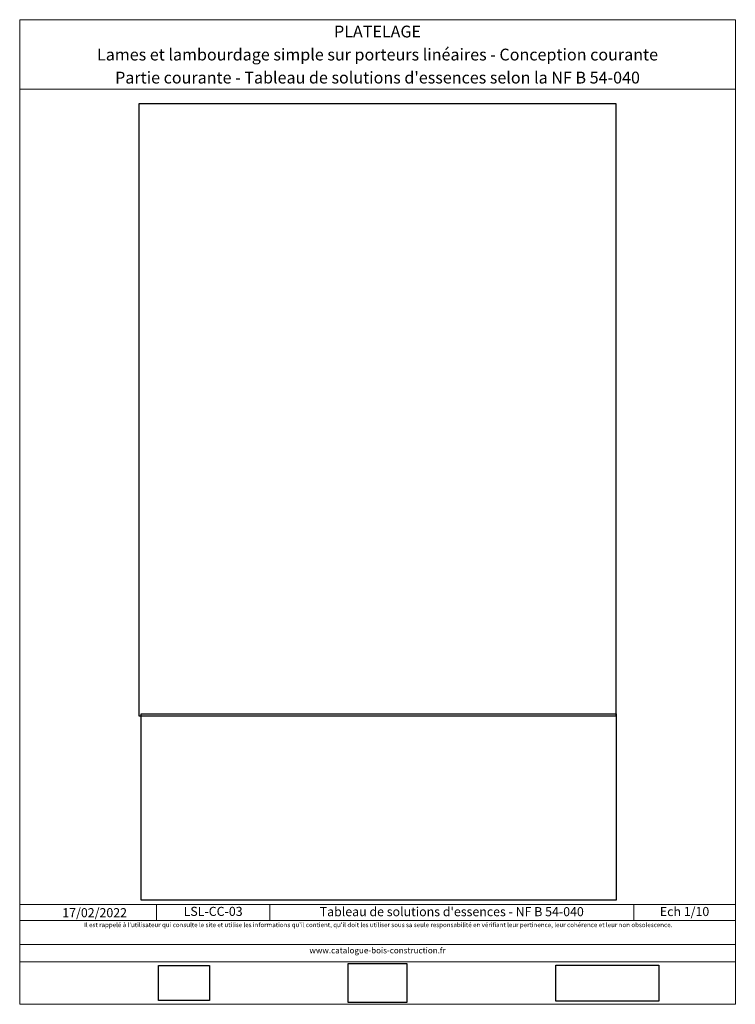
# Model space of a CAD drawing. Units: millimetres. Extents: x 17135 to 18120, y -4371 to -3016.
import ezdxf

# ---------------------------------------------------------------- set-up
doc = ezdxf.new("R2010")
doc.units = ezdxf.units.MM
doc.header["$LTSCALE"] = 5
doc.layers.add('Ech.1_5', color=7, linetype='Continuous')
doc.styles.add('arial-', font='arial.ttf', dxfattribs={"height": 1})
doc.styles.add('arial-b', font='arialbd.ttf', dxfattribs={"height": 1})
doc.styles.add('arial-i', font='ariali.ttf', dxfattribs={"height": 1})
picture_1 = doc.add_image_def('image1.jpg', size_in_pixel=(247, 171))
picture_2 = doc.add_image_def('image2.jpg', size_in_pixel=(200, 133))
picture_3 = doc.add_image_def('image3.tiff', size_in_pixel=(596, 766))
picture_4 = doc.add_image_def('image4.tiff', size_in_pixel=(594, 233))
picture_5 = doc.add_image_def('image5.tiff', size_in_pixel=(954, 334))

msp = doc.modelspace()

# ---------------------------------------------------------------- linework, layer by layer
at = {"layer": 'Ech.1_5', "color": 190, "linetype": 'Continuous', "lineweight": 15}
for p, q in [((17323.7, -4233.5), (17323.7, -4255.5)), ((17479.8, -4233.5), (17479.8, -4255.5)), ((17980.7, -4233.5), (17980.7, -4255.5))]:
    msp.add_line(p, q, dxfattribs=at)
for points in [[(18120.5, -3111.4), (17135.5, -3111.4), (17135.5, -3015.9), (18120.5, -3015.9), (18120.5, -3111.4)], [(18120.5, -4370.9), (18120.5, -3015.9), (17135.5, -3015.9), (17135.5, -4370.9), (18120.5, -4370.9)], [(17135.5, -4233.5), (18120.5, -4233.5), (18120.5, -4370.9), (17135.5, -4370.9), (17135.5, -4233.5)], [(18120.5, -4255.5), (17135.5, -4255.5), (17135.5, -4233.5), (18120.5, -4233.5), (18120.5, -4255.5)], [(18120.5, -4312.4), (17135.5, -4312.4), (17135.5, -4288.7), (18120.5, -4288.7), (18120.5, -4312.4)], [(18120.5, -4312.4), (17135.5, -4312.4), (17135.5, -4288.7), (18120.5, -4288.7), (18120.5, -4312.4)]]:
    msp.add_lwpolyline(points, dxfattribs=at)

# ---------------------------------------------------------------- texts
at = {"layer": 'Ech.1_5', "color": 190, "linetype": 'Continuous', "style": 'arial-'}
msp.add_text('17/02/2022', height=12.5, dxfattribs=at).set_placement((17194.1, -4251.1))
at = {"layer": 'Ech.1_5', "color": 4, "linetype": 'Continuous', "true_color": 0x00ffff, "attachment_point": 2, "line_spacing_factor": 1.08}
for s, insert, char_height, width, style in [('{\\fArial|b0|i0;\\W1.000000;\\H16.250000;\\c16711848;PLATELAGE}', (17628, -3024.1), 16.25, 968.75, 'arial-'), ('{\\fArial|b1|i0;\\W1.000000;\\H16.250000;\\c16711848;Lames et lambourdage simple sur porteurs linéaires - Conception courante}', (17628, -3055.8), 16.25, 968.75, 'arial-b'), ("{\\fArial|b0|i0;\\W1.000000;\\H16.250000;\\c16711848;Partie courante - Tableau de solutions d'essences selon la NF B 54-040}", (17628, -3087.5), 16.25, 968.75, 'arial-'), ('{\\fArial|b0|i0;\\W1.000000;\\H12.500000;\\c16711848;LSL-CC-03}', (17401.7, -4236.8), 12.5, 143.655, 'arial-'), ("{\\fArial|b0|i0;\\W1.000000;\\H12.500000;\\c16711848;Tableau de solutions d'essences - NF B 54-040}", (17730.2, -4237.2), 12.5, 488.343, 'arial-'), ('{\\fArial|b0|i0;\\W1.000000;\\H12.500000;\\c16711848;Ech 1/10 }', (18050.6, -4237), 12.5, 127.297, 'arial-')]:
    msp.add_mtext(s, dxfattribs=dict(at, insert=insert, char_height=char_height, width=width, style=style))
at = {"layer": 'Ech.1_5', "color": 200, "linetype": 'Continuous', "true_color": 0xa800ff, "attachment_point": 2, "line_spacing_factor": 1.08, "style": 'arial-i'}
for s, insert, char_height, width in [("{\\fArial|b0|i1;\\W1.000000;\\H6.250000;\\c16711848; Il est rappelé à l'utilisateur qui consulte le site et utilise les informations qu'il contient, qu'il doit les utiliser sous sa seule responsabilité en vérifiant leur pertinence, leur cohérence et leur non obsolescence.}", (17628, -4258.5), 6.25, 978.75), ('{\\fArial|b0|i1;\\W1.000000;\\H8.125000;\\c16711848;www.catalogue-bois-construction.fr}', (17628, -4292.7), 8.125, 976.875)]:
    msp.add_mtext(s, dxfattribs=dict(at, insert=insert, char_height=char_height, width=width))

# ---------------------------------------------------------------- referenced raster images: frames only (the image files are external)
at = {"layer": 'Ech.1_5', "linetype": 'Continuous'}
image = msp.add_image(picture_3, insert=(17300, -3974.2), size_in_units=(655.9, 843), dxfattribs=at)
image.dxf.flags = 7
image = msp.add_image(picture_4, insert=(17302.5, -4227.7), size_in_units=(654.1, 256.6), dxfattribs=at)
image.dxf.flags = 7
image = msp.add_image(picture_1, insert=(17326.5, -4365.9), size_in_units=(70, 48.5), dxfattribs=at)
image.dxf.flags = 7
image = msp.add_image(picture_2, insert=(17587.6, -4368.4), size_in_units=(80.7, 53.7), dxfattribs=at)
image.dxf.flags = 7
image = msp.add_image(picture_5, insert=(17873.2, -4366.6), size_in_units=(141.9, 49.7), dxfattribs=at)
image.dxf.flags = 7

doc.saveas('drawing.dxf')
